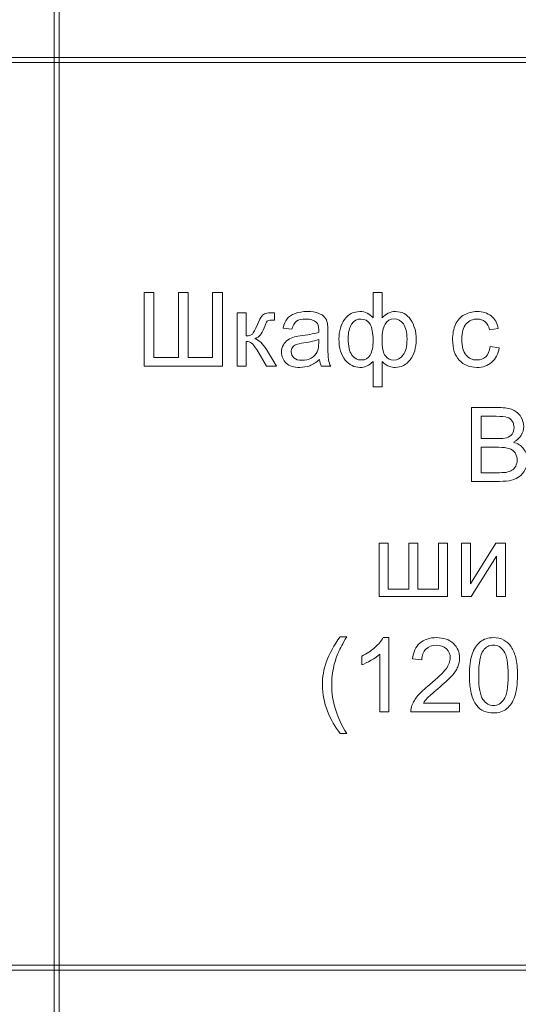
# Model space of a CAD drawing. Units: millimetres. Extents: x -288 to 288, y -127 to 127.
# Drawn here: x -1 to 15, y 0 to 32 of the extents above; entities that cross this region are included whole.
import ezdxf

# ---------------------------------------------------------------- set-up
doc = ezdxf.new("R2010")
doc.units = ezdxf.units.MM
doc.header["$MEASUREMENT"] = 0
doc.layers.add('Layer 1', color=7, linetype='Continuous')

msp = doc.modelspace()

# ---------------------------------------------------------------- linework, layer by layer
at = {"layer": 'Layer 1', "lineweight": 9}
for points in [[(-0.1058, 31.1371), (-0.1058, 31.1371), (0.0635, 31.1371), (0.0635, 31.1371), (0.0635, 31.1371), (0.0635, 31.1371), (0.0635, 119.1482), (0.0635, 119.1482), (0.0635, 119.1482), (0.0635, 119.1482), (-0.1058, 119.1482), (-0.1058, 119.1482), (-0.1058, 119.1482), (-0.1058, 119.1482), (-0.1058, 31.1371), (-0.1058, 31.1371)], [(-44.5135, 30.9678), (-44.5135, 30.9678), (-0.1058, 30.9678), (-0.1058, 30.9678), (-0.1058, 30.9678), (-0.1058, 30.9678), (-0.1058, 31.1371), (-0.1058, 31.1371), (-0.1058, 31.1371), (-0.1058, 31.1371), (-44.5135, 31.1371), (-44.5135, 31.1371), (-44.5135, 31.1371), (-44.5135, 31.1371), (-44.5135, 30.9678), (-44.5135, 30.9678)], [(-0.1058, 30.9678), (-0.1058, 30.9678), (0.0635, 30.9678), (0.0635, 30.9678), (0.0635, 30.9678), (0.0635, 30.9678), (0.0635, 31.1371), (0.0635, 31.1371), (0.0635, 31.1371), (0.0635, 31.1371), (-0.1058, 31.1371), (-0.1058, 31.1371), (-0.1058, 31.1371), (-0.1058, 31.1371), (-0.1058, 30.9678), (-0.1058, 30.9678)], [(0.0635, 30.9678), (0.0635, 30.9678), (44.5135, 30.9678), (44.5135, 30.9678), (44.5135, 30.9678), (44.5135, 30.9678), (44.5135, 31.1371), (44.5135, 31.1371), (44.5135, 31.1371), (44.5135, 31.1371), (0.0635, 31.1371), (0.0635, 31.1371), (0.0635, 31.1371), (0.0635, 31.1371), (0.0635, 30.9678), (0.0635, 30.9678)], [(-0.1058, 1.6308), (-0.1058, 1.6308), (0.0635, 1.6308), (0.0635, 1.6308), (0.0635, 1.6308), (0.0635, 1.6308), (0.0635, 30.9678), (0.0635, 30.9678), (0.0635, 30.9678), (0.0635, 30.9678), (-0.1058, 30.9678), (-0.1058, 30.9678), (-0.1058, 30.9678), (-0.1058, 30.9678), (-0.1058, 1.6308), (-0.1058, 1.6308)], [(-44.5135, 1.4614), (-44.5135, 1.4614), (-0.1058, 1.4614), (-0.1058, 1.4614), (-0.1058, 1.4614), (-0.1058, 1.4614), (-0.1058, 1.6308), (-0.1058, 1.6308), (-0.1058, 1.6308), (-0.1058, 1.6308), (-44.5135, 1.6308), (-44.5135, 1.6308), (-44.5135, 1.6308), (-44.5135, 1.6308), (-44.5135, 1.4614), (-44.5135, 1.4614)], [(-0.1058, 1.4614), (-0.1058, 1.4614), (0.0635, 1.4614), (0.0635, 1.4614), (0.0635, 1.4614), (0.0635, 1.4614), (0.0635, 1.6308), (0.0635, 1.6308), (0.0635, 1.6308), (0.0635, 1.6308), (-0.1058, 1.6308), (-0.1058, 1.6308), (-0.1058, 1.6308), (-0.1058, 1.6308), (-0.1058, 1.4614), (-0.1058, 1.4614)], [(0.0635, 1.4614), (0.0635, 1.4614), (44.5135, 1.4614), (44.5135, 1.4614), (44.5135, 1.4614), (44.5135, 1.4614), (44.5135, 1.6308), (44.5135, 1.6308), (44.5135, 1.6308), (44.5135, 1.6308), (0.0635, 1.6308), (0.0635, 1.6308), (0.0635, 1.6308), (0.0635, 1.6308), (0.0635, 1.4614), (0.0635, 1.4614)], [(-0.1058, -5.5236), (-0.1058, -5.5236), (0.0635, -5.5236), (0.0635, -5.5236), (0.0635, -5.5236), (0.0635, -5.5236), (0.0635, 1.4614), (0.0635, 1.4614), (0.0635, 1.4614), (0.0635, 1.4614), (-0.1058, 1.4614), (-0.1058, 1.4614), (-0.1058, 1.4614), (-0.1058, 1.4614), (-0.1058, -5.5236), (-0.1058, -5.5236)]]:
    msp.add_open_spline(points, degree=3, knots=[0, 0, 0, 0, 0.2, 0.2, 0.2, 0.2, 0.4, 0.4, 0.4, 0.4, 0.6, 0.6, 0.6, 0.6, 1, 1, 1, 1], dxfattribs=at)
at = {"layer": 'Layer 1', "color": 250, "lineweight": 9}
for points, knots in [([(2.823, 23.495), (2.823, 23.495), (3.1403, 23.495), (3.1403, 23.495), (3.1403, 23.495), (3.1403, 23.495), (3.1403, 21.3792), (3.1403, 21.3792), (3.1403, 21.3792), (3.1403, 21.3792), (3.9374, 21.3792), (3.9374, 21.3792), (3.9374, 21.3792), (3.9374, 21.3792), (3.9374, 23.495), (3.9374, 23.495), (3.9374, 23.495), (3.9374, 23.495), (4.2546, 23.495), (4.2546, 23.495), (4.2546, 23.495), (4.2546, 23.495), (4.2546, 21.3792), (4.2546, 21.3792), (4.2546, 21.3792), (4.2546, 21.3792), (5.0517, 21.3792), (5.0517, 21.3792), (5.0517, 21.3792), (5.0517, 21.3792), (5.0517, 23.495), (5.0517, 23.495), (5.0517, 23.495), (5.0517, 23.495), (5.369, 23.495), (5.369, 23.495), (5.369, 23.495), (5.369, 23.495), (5.369, 21.096), (5.369, 21.096), (5.369, 21.096), (5.369, 21.096), (2.823, 21.096), (2.823, 21.096), (2.823, 21.096), (2.823, 21.096), (2.823, 23.495), (2.823, 23.495)], [0, 0, 0, 0, 0.0769231, 0.0769231, 0.0769231, 0.0769231, 0.1538462, 0.1538462, 0.1538462, 0.1538462, 0.2307692, 0.2307692, 0.2307692, 0.2307692, 0.3076923, 0.3076923, 0.3076923, 0.3076923, 0.3846154, 0.3846154, 0.3846154, 0.3846154, 0.4615385, 0.4615385, 0.4615385, 0.4615385, 0.5384615, 0.5384615, 0.5384615, 0.5384615, 0.6153846, 0.6153846, 0.6153846, 0.6153846, 0.6923077, 0.6923077, 0.6923077, 0.6923077, 0.7692308, 0.7692308, 0.7692308, 0.7692308, 0.8461538, 0.8461538, 0.8461538, 0.8461538, 1, 1, 1, 1]), ([(10.267, 23.495), (10.267, 23.495), (10.5614, 23.495), (10.5614, 23.495), (10.5614, 23.495), (10.5614, 23.495), (10.5614, 22.6656), (10.5614, 22.6656), (10.5614, 22.6656), (10.6228, 22.7354), (10.6898, 22.7873), (10.763, 22.8214), (10.763, 22.8214), (10.8362, 22.856), (10.9144, 22.8734), (10.9987, 22.8734), (10.9987, 22.8734), (11.2048, 22.8734), (11.3679, 22.7873), (11.4886, 22.6153), (11.4886, 22.6153), (11.6092, 22.4438), (11.6696, 22.2271), (11.6696, 21.9668), (11.6696, 21.9668), (11.6696, 21.6948), (11.6048, 21.4753), (11.4746, 21.3077), (11.4746, 21.3077), (11.345, 21.1407), (11.1836, 21.0569), (10.9903, 21.0569), (10.9903, 21.0569), (10.9272, 21.0569), (10.8624, 21.0664), (10.7971, 21.0859), (10.7971, 21.0859), (10.7317, 21.1061), (10.653, 21.1591), (10.5614, 21.2468), (10.5614, 21.2468), (10.5614, 21.2468), (10.5614, 20.4302), (10.5614, 20.4302), (10.5614, 20.4302), (10.5614, 20.4302), (10.267, 20.4302), (10.267, 20.4302), (10.267, 20.4302), (10.267, 20.4302), (10.267, 21.2468), (10.267, 21.2468), (10.267, 21.2468), (10.2083, 21.1831), (10.143, 21.1357), (10.0715, 21.1044), (10.0715, 21.1044), (10, 21.0725), (9.9229, 21.0569), (9.8397, 21.0569), (9.8397, 21.0569), (9.6576, 21.0569), (9.4984, 21.1368), (9.3621, 21.2965), (9.3621, 21.2965), (9.2258, 21.4563), (9.1577, 21.6853), (9.1577, 21.983), (9.1577, 21.983), (9.1577, 22.2349), (9.2191, 22.4461), (9.3426, 22.617), (9.3426, 22.617), (9.4655, 22.7879), (9.6313, 22.8734), (9.8397, 22.8734), (9.8397, 22.8734), (9.9274, 22.8734), (10.0061, 22.856), (10.0771, 22.8214), (10.0771, 22.8214), (10.148, 22.7873), (10.2111, 22.7354), (10.267, 22.6656), (10.267, 22.6656), (10.267, 22.6656), (10.267, 23.495), (10.267, 23.495)], [0, 0, 0, 0, 0.0434783, 0.0434783, 0.0434783, 0.0434783, 0.0869565, 0.0869565, 0.0869565, 0.0869565, 0.1304348, 0.1304348, 0.1304348, 0.1304348, 0.173913, 0.173913, 0.173913, 0.173913, 0.2173913, 0.2173913, 0.2173913, 0.2173913, 0.2608696, 0.2608696, 0.2608696, 0.2608696, 0.3043478, 0.3043478, 0.3043478, 0.3043478, 0.3478261, 0.3478261, 0.3478261, 0.3478261, 0.3913043, 0.3913043, 0.3913043, 0.3913043, 0.4347826, 0.4347826, 0.4347826, 0.4347826, 0.4782609, 0.4782609, 0.4782609, 0.4782609, 0.5217391, 0.5217391, 0.5217391, 0.5217391, 0.5652174, 0.5652174, 0.5652174, 0.5652174, 0.6086957, 0.6086957, 0.6086957, 0.6086957, 0.6521739, 0.6521739, 0.6521739, 0.6521739, 0.6956522, 0.6956522, 0.6956522, 0.6956522, 0.7391304, 0.7391304, 0.7391304, 0.7391304, 0.7826087, 0.7826087, 0.7826087, 0.7826087, 0.826087, 0.826087, 0.826087, 0.826087, 0.8695652, 0.8695652, 0.8695652, 0.8695652, 0.9130435, 0.9130435, 0.9130435, 0.9130435, 1, 1, 1, 1]), ([(5.8505, 22.8337), (5.8505, 22.8337), (6.1449, 22.8337), (6.1449, 22.8337), (6.1449, 22.8337), (6.1449, 22.8337), (6.1449, 22.083), (6.1449, 22.083), (6.1449, 22.083), (6.2387, 22.083), (6.3046, 22.1009), (6.3421, 22.1366), (6.3421, 22.1366), (6.3795, 22.1729), (6.4348, 22.2774), (6.5079, 22.4511), (6.5079, 22.4511), (6.566, 22.5885), (6.613, 22.679), (6.6487, 22.7225), (6.6487, 22.7225), (6.685, 22.7661), (6.7263, 22.7957), (6.7733, 22.8108), (6.7733, 22.8108), (6.8202, 22.8264), (6.8956, 22.8337), (6.9989, 22.8337), (6.9989, 22.8337), (6.9989, 22.8337), (7.0581, 22.8337), (7.0581, 22.8337), (7.0581, 22.8337), (7.0581, 22.8337), (7.0581, 22.5902), (7.0581, 22.5902), (7.0581, 22.5902), (7.0581, 22.5902), (6.976, 22.5918), (6.976, 22.5918), (6.976, 22.5918), (6.8989, 22.5918), (6.8492, 22.5801), (6.8274, 22.5572), (6.8274, 22.5572), (6.8045, 22.5332), (6.7694, 22.4617), (6.7224, 22.3427), (6.7224, 22.3427), (6.6778, 22.2293), (6.637, 22.1511), (6.5996, 22.1076), (6.5996, 22.1076), (6.5627, 22.0634), (6.5052, 22.0238), (6.4281, 21.988), (6.4281, 21.988), (6.5543, 21.954), (6.6789, 21.8361), (6.8012, 21.6345), (6.8012, 21.6345), (6.8012, 21.6345), (7.1235, 21.096), (7.1235, 21.096), (7.1235, 21.096), (7.1235, 21.096), (6.7995, 21.096), (6.7995, 21.096), (6.7995, 21.096), (6.7995, 21.096), (6.485, 21.6345), (6.485, 21.6345), (6.485, 21.6345), (6.4208, 21.7423), (6.3644, 21.8138), (6.3169, 21.8478), (6.3169, 21.8478), (6.2689, 21.8825), (6.2114, 21.8992), (6.1449, 21.8992), (6.1449, 21.8992), (6.1449, 21.8992), (6.1449, 21.096), (6.1449, 21.096), (6.1449, 21.096), (6.1449, 21.096), (5.8505, 21.096), (5.8505, 21.096), (5.8505, 21.096), (5.8505, 21.096), (5.8505, 22.8337), (5.8505, 22.8337)], [0, 0, 0, 0, 0.0416667, 0.0416667, 0.0416667, 0.0416667, 0.0833333, 0.0833333, 0.0833333, 0.0833333, 0.125, 0.125, 0.125, 0.125, 0.1666667, 0.1666667, 0.1666667, 0.1666667, 0.2083333, 0.2083333, 0.2083333, 0.2083333, 0.25, 0.25, 0.25, 0.25, 0.2916667, 0.2916667, 0.2916667, 0.2916667, 0.3333333, 0.3333333, 0.3333333, 0.3333333, 0.375, 0.375, 0.375, 0.375, 0.4166667, 0.4166667, 0.4166667, 0.4166667, 0.4583333, 0.4583333, 0.4583333, 0.4583333, 0.5, 0.5, 0.5, 0.5, 0.5416667, 0.5416667, 0.5416667, 0.5416667, 0.5833333, 0.5833333, 0.5833333, 0.5833333, 0.625, 0.625, 0.625, 0.625, 0.6666667, 0.6666667, 0.6666667, 0.6666667, 0.7083333, 0.7083333, 0.7083333, 0.7083333, 0.75, 0.75, 0.75, 0.75, 0.7916667, 0.7916667, 0.7916667, 0.7916667, 0.8333333, 0.8333333, 0.8333333, 0.8333333, 0.875, 0.875, 0.875, 0.875, 0.9166667, 0.9166667, 0.9166667, 0.9166667, 1, 1, 1, 1]), ([(8.526, 21.3105), (8.4165, 21.2178), (8.3115, 21.1524), (8.211, 21.1139), (8.211, 21.1139), (8.1099, 21.0759), (8.0015, 21.0569), (7.8859, 21.0569), (7.8859, 21.0569), (7.6948, 21.0569), (7.5485, 21.1033), (7.4457, 21.1965), (7.4457, 21.1965), (7.3435, 21.2898), (7.2921, 21.4094), (7.2921, 21.554), (7.2921, 21.554), (7.2921, 21.6395), (7.3111, 21.7171), (7.3502, 21.7875), (7.3502, 21.7875), (7.3887, 21.8579), (7.4396, 21.9143), (7.5021, 21.9568), (7.5021, 21.9568), (7.5652, 21.9992), (7.6356, 22.0316), (7.7144, 22.0534), (7.7144, 22.0534), (7.7719, 22.0685), (7.8591, 22.0835), (7.9758, 22.0975), (7.9758, 22.0975), (8.2137, 22.126), (8.3891, 22.1595), (8.5014, 22.1992), (8.5014, 22.1992), (8.5025, 22.2394), (8.5031, 22.2651), (8.5031, 22.2757), (8.5031, 22.2757), (8.5031, 22.3958), (8.4752, 22.4807), (8.4193, 22.5293), (8.4193, 22.5293), (8.3444, 22.5963), (8.2322, 22.6293), (8.0842, 22.6293), (8.0842, 22.6293), (7.9456, 22.6293), (7.8434, 22.6052), (7.7769, 22.5567), (7.7769, 22.5567), (7.711, 22.5081), (7.6624, 22.422), (7.6306, 22.2986), (7.6306, 22.2986), (7.6306, 22.2986), (7.3429, 22.3383), (7.3429, 22.3383), (7.3429, 22.3383), (7.3692, 22.4611), (7.4122, 22.5611), (7.472, 22.6365), (7.472, 22.6365), (7.5317, 22.7125), (7.6189, 22.7711), (7.7323, 22.8119), (7.7323, 22.8119), (7.8456, 22.8527), (7.9769, 22.8734), (8.1266, 22.8734), (8.1266, 22.8734), (8.2752, 22.8734), (8.3953, 22.8555), (8.488, 22.8209), (8.488, 22.8209), (8.5807, 22.7857), (8.6489, 22.7421), (8.693, 22.689), (8.693, 22.689), (8.7366, 22.636), (8.7667, 22.5695), (8.7846, 22.4885), (8.7846, 22.4885), (8.7941, 22.4382), (8.7991, 22.3477), (8.7991, 22.217), (8.7991, 22.217), (8.7991, 22.217), (8.7991, 21.8244), (8.7991, 21.8244), (8.7991, 21.8244), (8.7991, 21.5501), (8.8053, 21.377), (8.8181, 21.3049), (8.8181, 21.3049), (8.8304, 21.2323), (8.8555, 21.1625), (8.8924, 21.096), (8.8924, 21.096), (8.8924, 21.096), (8.5846, 21.096), (8.5846, 21.096), (8.5846, 21.096), (8.5545, 21.1569), (8.5344, 21.2284), (8.526, 21.3105)], [0, 0, 0, 0, 0.0357143, 0.0357143, 0.0357143, 0.0357143, 0.0714286, 0.0714286, 0.0714286, 0.0714286, 0.1071429, 0.1071429, 0.1071429, 0.1071429, 0.1428571, 0.1428571, 0.1428571, 0.1428571, 0.1785714, 0.1785714, 0.1785714, 0.1785714, 0.2142857, 0.2142857, 0.2142857, 0.2142857, 0.25, 0.25, 0.25, 0.25, 0.2857143, 0.2857143, 0.2857143, 0.2857143, 0.3214286, 0.3214286, 0.3214286, 0.3214286, 0.3571429, 0.3571429, 0.3571429, 0.3571429, 0.3928571, 0.3928571, 0.3928571, 0.3928571, 0.4285714, 0.4285714, 0.4285714, 0.4285714, 0.4642857, 0.4642857, 0.4642857, 0.4642857, 0.5, 0.5, 0.5, 0.5, 0.5357143, 0.5357143, 0.5357143, 0.5357143, 0.5714286, 0.5714286, 0.5714286, 0.5714286, 0.6071429, 0.6071429, 0.6071429, 0.6071429, 0.6428571, 0.6428571, 0.6428571, 0.6428571, 0.6785714, 0.6785714, 0.6785714, 0.6785714, 0.7142857, 0.7142857, 0.7142857, 0.7142857, 0.75, 0.75, 0.75, 0.75, 0.7857143, 0.7857143, 0.7857143, 0.7857143, 0.8214286, 0.8214286, 0.8214286, 0.8214286, 0.8571429, 0.8571429, 0.8571429, 0.8571429, 0.8928571, 0.8928571, 0.8928571, 0.8928571, 0.9285714, 0.9285714, 0.9285714, 0.9285714, 1, 1, 1, 1]), ([(14.0786, 21.7328), (14.0786, 21.7328), (14.3679, 21.6948), (14.3679, 21.6948), (14.3679, 21.6948), (14.3366, 21.4954), (14.2556, 21.339), (14.1249, 21.2261), (14.1249, 21.2261), (13.9948, 21.1133), (13.8345, 21.0569), (13.6446, 21.0569), (13.6446, 21.0569), (13.4072, 21.0569), (13.2156, 21.1345), (13.0715, 21.2898), (13.0715, 21.2898), (12.9268, 21.4451), (12.8542, 21.668), (12.8542, 21.9584), (12.8542, 21.9584), (12.8542, 22.1461), (12.8855, 22.3103), (12.9475, 22.4511), (12.9475, 22.4511), (13.01, 22.5918), (13.1044, 22.6974), (13.2318, 22.7678), (13.2318, 22.7678), (13.3586, 22.8382), (13.4971, 22.8734), (13.6463, 22.8734), (13.6463, 22.8734), (13.835, 22.8734), (13.9898, 22.8253), (14.1093, 22.7298), (14.1093, 22.7298), (14.2294, 22.6343), (14.3065, 22.4991), (14.3406, 22.3232), (14.3406, 22.3232), (14.3406, 22.3232), (14.054, 22.279), (14.054, 22.279), (14.054, 22.279), (14.0266, 22.3958), (13.9786, 22.4835), (13.9093, 22.5427), (13.9093, 22.5427), (13.8401, 22.6013), (13.7563, 22.6309), (13.658, 22.6309), (13.658, 22.6309), (13.5094, 22.6309), (13.3888, 22.5779), (13.296, 22.4712), (13.296, 22.4712), (13.2033, 22.3651), (13.1569, 22.1969), (13.1569, 21.9668), (13.1569, 21.9668), (13.1569, 21.7333), (13.2016, 21.5635), (13.2916, 21.4574), (13.2916, 21.4574), (13.3809, 21.3518), (13.4977, 21.2988), (13.6418, 21.2988), (13.6418, 21.2988), (13.7574, 21.2988), (13.8535, 21.3345), (13.9311, 21.4054), (13.9311, 21.4054), (14.0088, 21.4764), (14.0579, 21.5853), (14.0786, 21.7328)], [0, 0, 0, 0, 0.05, 0.05, 0.05, 0.05, 0.1, 0.1, 0.1, 0.1, 0.15, 0.15, 0.15, 0.15, 0.2, 0.2, 0.2, 0.2, 0.25, 0.25, 0.25, 0.25, 0.3, 0.3, 0.3, 0.3, 0.35, 0.35, 0.35, 0.35, 0.4, 0.4, 0.4, 0.4, 0.45, 0.45, 0.45, 0.45, 0.5, 0.5, 0.5, 0.5, 0.55, 0.55, 0.55, 0.55, 0.6, 0.6, 0.6, 0.6, 0.65, 0.65, 0.65, 0.65, 0.7, 0.7, 0.7, 0.7, 0.75, 0.75, 0.75, 0.75, 0.8, 0.8, 0.8, 0.8, 0.85, 0.85, 0.85, 0.85, 0.9, 0.9, 0.9, 0.9, 1, 1, 1, 1]), ([(9.4571, 21.9914), (9.4571, 21.7456), (9.4984, 21.5691), (9.5805, 21.4607), (9.5805, 21.4607), (9.6632, 21.3529), (9.7654, 21.2988), (9.8872, 21.2988), (9.8872, 21.2988), (10.0151, 21.2988), (10.1106, 21.3524), (10.1737, 21.4602), (10.1737, 21.4602), (10.2368, 21.5674), (10.2687, 21.7289), (10.2687, 21.9439), (10.2687, 21.9439), (10.2687, 22.1729), (10.2352, 22.3444), (10.1687, 22.4589), (10.1687, 22.4589), (10.1022, 22.574), (10.0017, 22.6309), (9.8676, 22.6309), (9.8676, 22.6309), (9.7464, 22.6309), (9.6481, 22.5751), (9.5716, 22.4634), (9.5716, 22.4634), (9.4951, 22.3517), (9.4571, 22.1941), (9.4571, 21.9914)], [0, 0, 0, 0, 0.1111111, 0.1111111, 0.1111111, 0.1111111, 0.2222222, 0.2222222, 0.2222222, 0.2222222, 0.3333333, 0.3333333, 0.3333333, 0.3333333, 0.4444444, 0.4444444, 0.4444444, 0.4444444, 0.5555556, 0.5555556, 0.5555556, 0.5555556, 0.6666667, 0.6666667, 0.6666667, 0.6666667, 0.7777778, 0.7777778, 0.7777778, 0.7777778, 1, 1, 1, 1]), ([(10.5597, 21.9584), (10.5597, 21.6965), (10.596, 21.5205), (10.668, 21.4306), (10.668, 21.4306), (10.7401, 21.3407), (10.83, 21.2954), (10.9378, 21.2954), (10.9378, 21.2954), (11.0579, 21.2954), (11.1601, 21.3513), (11.245, 21.4619), (11.245, 21.4619), (11.3294, 21.5725), (11.3718, 21.7445), (11.3718, 21.978), (11.3718, 21.978), (11.3718, 22.1986), (11.3327, 22.3628), (11.2545, 22.4706), (11.2545, 22.4706), (11.1763, 22.5784), (11.0764, 22.6326), (10.9546, 22.6326), (10.9546, 22.6326), (10.8233, 22.6326), (10.725, 22.5762), (10.6591, 22.4639), (10.6591, 22.4639), (10.5932, 22.3517), (10.5597, 22.183), (10.5597, 21.9584)], [0, 0, 0, 0, 0.1111111, 0.1111111, 0.1111111, 0.1111111, 0.2222222, 0.2222222, 0.2222222, 0.2222222, 0.3333333, 0.3333333, 0.3333333, 0.3333333, 0.4444444, 0.4444444, 0.4444444, 0.4444444, 0.5555556, 0.5555556, 0.5555556, 0.5555556, 0.6666667, 0.6666667, 0.6666667, 0.6666667, 0.7777778, 0.7777778, 0.7777778, 0.7777778, 1, 1, 1, 1]), ([(8.5014, 21.9685), (8.3942, 21.9244), (8.2339, 21.8875), (8.0205, 21.8568), (8.0205, 21.8568), (7.8993, 21.8395), (7.8133, 21.8199), (7.7635, 21.7981), (7.7635, 21.7981), (7.7133, 21.7763), (7.6742, 21.7445), (7.6474, 21.702), (7.6474, 21.702), (7.62, 21.6602), (7.606, 21.6138), (7.606, 21.5624), (7.606, 21.5624), (7.606, 21.4836), (7.6362, 21.4183), (7.6954, 21.3658), (7.6954, 21.3658), (7.7546, 21.3138), (7.8417, 21.2876), (7.9562, 21.2876), (7.9562, 21.2876), (8.0696, 21.2876), (8.1707, 21.3122), (8.259, 21.3619), (8.259, 21.3619), (8.3472, 21.4116), (8.4126, 21.4797), (8.4539, 21.5658), (8.4539, 21.5658), (8.4858, 21.6322), (8.5014, 21.7305), (8.5014, 21.8601), (8.5014, 21.8601), (8.5014, 21.8601), (8.5014, 21.9685), (8.5014, 21.9685)], [0, 0, 0, 0, 0.0909091, 0.0909091, 0.0909091, 0.0909091, 0.1818182, 0.1818182, 0.1818182, 0.1818182, 0.2727273, 0.2727273, 0.2727273, 0.2727273, 0.3636364, 0.3636364, 0.3636364, 0.3636364, 0.4545455, 0.4545455, 0.4545455, 0.4545455, 0.5454545, 0.5454545, 0.5454545, 0.5454545, 0.6363636, 0.6363636, 0.6363636, 0.6363636, 0.7272727, 0.7272727, 0.7272727, 0.7272727, 0.8181818, 0.8181818, 0.8181818, 0.8181818, 1, 1, 1, 1]), ([(13.4696, 17.352), (13.4696, 17.352), (13.4696, 19.751), (13.4696, 19.751), (13.4696, 19.751), (13.4696, 19.751), (14.37, 19.751), (14.37, 19.751), (14.37, 19.751), (14.5532, 19.751), (14.7001, 19.7265), (14.8107, 19.6784), (14.8107, 19.6784), (14.9219, 19.6298), (15.0085, 19.555), (15.071, 19.4539), (15.071, 19.4539), (15.1336, 19.3533), (15.1654, 19.2478), (15.1654, 19.1372), (15.1654, 19.1372), (15.1654, 19.035), (15.1375, 18.9383), (15.0816, 18.8478), (15.0816, 18.8478), (15.0263, 18.7574), (14.942, 18.6842), (14.8297, 18.6283), (14.8297, 18.6283), (14.9749, 18.5859), (15.0861, 18.5133), (15.1643, 18.411), (15.1643, 18.411), (15.2425, 18.3083), (15.2816, 18.1871), (15.2816, 18.0474), (15.2816, 18.0474), (15.2816, 17.9351), (15.2576, 17.8307), (15.2101, 17.7341), (15.2101, 17.7341), (15.1626, 17.6374), (15.104, 17.5631), (15.0342, 17.5106), (15.0342, 17.5106), (14.9643, 17.4581), (14.8766, 17.419), (14.7716, 17.3922), (14.7716, 17.3922), (14.6666, 17.3654), (14.5376, 17.352), (14.3845, 17.352), (14.3845, 17.352), (14.3845, 17.352), (13.4696, 17.352), (13.4696, 17.352)], [0, 0, 0, 0, 0.0666667, 0.0666667, 0.0666667, 0.0666667, 0.1333333, 0.1333333, 0.1333333, 0.1333333, 0.2, 0.2, 0.2, 0.2, 0.2666667, 0.2666667, 0.2666667, 0.2666667, 0.3333333, 0.3333333, 0.3333333, 0.3333333, 0.4, 0.4, 0.4, 0.4, 0.4666667, 0.4666667, 0.4666667, 0.4666667, 0.5333333, 0.5333333, 0.5333333, 0.5333333, 0.6, 0.6, 0.6, 0.6, 0.6666667, 0.6666667, 0.6666667, 0.6666667, 0.7333333, 0.7333333, 0.7333333, 0.7333333, 0.8, 0.8, 0.8, 0.8, 0.8666667, 0.8666667, 0.8666667, 0.8666667, 1, 1, 1, 1]), ([(13.7874, 18.7428), (13.7874, 18.7428), (14.3063, 18.7428), (14.3063, 18.7428), (14.3063, 18.7428), (14.4465, 18.7428), (14.5476, 18.7523), (14.6091, 18.7708), (14.6091, 18.7708), (14.6895, 18.7948), (14.7504, 18.8344), (14.7912, 18.8903), (14.7912, 18.8903), (14.832, 18.9461), (14.8526, 19.016), (14.8526, 19.0998), (14.8526, 19.0998), (14.8526, 19.1791), (14.8336, 19.2495), (14.7956, 19.3098), (14.7956, 19.3098), (14.7571, 19.3707), (14.7024, 19.412), (14.632, 19.4343), (14.632, 19.4343), (14.5611, 19.4567), (14.4393, 19.4679), (14.2667, 19.4679), (14.2667, 19.4679), (14.2667, 19.4679), (13.7874, 19.4679), (13.7874, 19.4679), (13.7874, 19.4679), (13.7874, 19.4679), (13.7874, 18.7428), (13.7874, 18.7428)], [0, 0, 0, 0, 0.1, 0.1, 0.1, 0.1, 0.2, 0.2, 0.2, 0.2, 0.3, 0.3, 0.3, 0.3, 0.4, 0.4, 0.4, 0.4, 0.5, 0.5, 0.5, 0.5, 0.6, 0.6, 0.6, 0.6, 0.7, 0.7, 0.7, 0.7, 0.8, 0.8, 0.8, 0.8, 1, 1, 1, 1]), ([(13.7874, 17.6352), (13.7874, 17.6352), (14.3845, 17.6352), (14.3845, 17.6352), (14.3845, 17.6352), (14.4873, 17.6352), (14.5594, 17.6391), (14.6007, 17.6464), (14.6007, 17.6464), (14.6739, 17.6598), (14.7348, 17.6816), (14.7839, 17.7123), (14.7839, 17.7123), (14.8331, 17.7424), (14.8733, 17.7871), (14.9051, 17.8452), (14.9051, 17.8452), (14.9364, 17.9039), (14.9526, 17.9709), (14.9526, 18.0474), (14.9526, 18.0474), (14.9526, 18.1368), (14.9297, 18.2144), (14.8839, 18.2809), (14.8839, 18.2809), (14.8381, 18.3468), (14.7744, 18.3932), (14.6929, 18.42), (14.6929, 18.42), (14.6119, 18.4462), (14.4946, 18.4596), (14.3421, 18.4596), (14.3421, 18.4596), (14.3421, 18.4596), (13.7874, 18.4596), (13.7874, 18.4596), (13.7874, 18.4596), (13.7874, 18.4596), (13.7874, 17.6352), (13.7874, 17.6352)], [0, 0, 0, 0, 0.0909091, 0.0909091, 0.0909091, 0.0909091, 0.1818182, 0.1818182, 0.1818182, 0.1818182, 0.2727273, 0.2727273, 0.2727273, 0.2727273, 0.3636364, 0.3636364, 0.3636364, 0.3636364, 0.4545455, 0.4545455, 0.4545455, 0.4545455, 0.5454545, 0.5454545, 0.5454545, 0.5454545, 0.6363636, 0.6363636, 0.6363636, 0.6363636, 0.7272727, 0.7272727, 0.7272727, 0.7272727, 0.8181818, 0.8181818, 0.8181818, 0.8181818, 1, 1, 1, 1]), ([(10.4657, 15.3457), (10.4657, 15.3457), (10.7601, 15.3457), (10.7601, 15.3457), (10.7601, 15.3457), (10.7601, 15.3457), (10.7601, 13.8521), (10.7601, 13.8521), (10.7601, 13.8521), (10.7601, 13.8521), (11.4314, 13.8521), (11.4314, 13.8521), (11.4314, 13.8521), (11.4314, 13.8521), (11.4314, 15.3457), (11.4314, 15.3457), (11.4314, 15.3457), (11.4314, 15.3457), (11.7258, 15.3457), (11.7258, 15.3457), (11.7258, 15.3457), (11.7258, 15.3457), (11.7258, 13.8521), (11.7258, 13.8521), (11.7258, 13.8521), (11.7258, 13.8521), (12.3983, 13.8521), (12.3983, 13.8521), (12.3983, 13.8521), (12.3983, 13.8521), (12.3983, 15.3457), (12.3983, 15.3457), (12.3983, 15.3457), (12.3983, 15.3457), (12.691, 15.3457), (12.691, 15.3457), (12.691, 15.3457), (12.691, 15.3457), (12.691, 13.608), (12.691, 13.608), (12.691, 13.608), (12.691, 13.608), (10.4657, 13.608), (10.4657, 13.608), (10.4657, 13.608), (10.4657, 13.608), (10.4657, 15.3457), (10.4657, 15.3457)], [0, 0, 0, 0, 0.0769231, 0.0769231, 0.0769231, 0.0769231, 0.1538462, 0.1538462, 0.1538462, 0.1538462, 0.2307692, 0.2307692, 0.2307692, 0.2307692, 0.3076923, 0.3076923, 0.3076923, 0.3076923, 0.3846154, 0.3846154, 0.3846154, 0.3846154, 0.4615385, 0.4615385, 0.4615385, 0.4615385, 0.5384615, 0.5384615, 0.5384615, 0.5384615, 0.6153846, 0.6153846, 0.6153846, 0.6153846, 0.6923077, 0.6923077, 0.6923077, 0.6923077, 0.7692308, 0.7692308, 0.7692308, 0.7692308, 0.8461538, 0.8461538, 0.8461538, 0.8461538, 1, 1, 1, 1]), ([(13.1446, 15.3457), (13.1446, 15.3457), (13.439, 15.3457), (13.439, 15.3457), (13.439, 15.3457), (13.439, 15.3457), (13.439, 14.0202), (13.439, 14.0202), (13.439, 14.0202), (13.439, 14.0202), (14.2556, 15.3457), (14.2556, 15.3457), (14.2556, 15.3457), (14.2556, 15.3457), (14.5728, 15.3457), (14.5728, 15.3457), (14.5728, 15.3457), (14.5728, 15.3457), (14.5728, 13.608), (14.5728, 13.608), (14.5728, 13.608), (14.5728, 13.608), (14.2785, 13.608), (14.2785, 13.608), (14.2785, 13.608), (14.2785, 13.608), (14.2785, 14.9251), (14.2785, 14.9251), (14.2785, 14.9251), (14.2785, 14.9251), (13.4619, 13.608), (13.4619, 13.608), (13.4619, 13.608), (13.4619, 13.608), (13.1446, 13.608), (13.1446, 13.608), (13.1446, 13.608), (13.1446, 13.608), (13.1446, 15.3457), (13.1446, 15.3457)], [0, 0, 0, 0, 0.0909091, 0.0909091, 0.0909091, 0.0909091, 0.1818182, 0.1818182, 0.1818182, 0.1818182, 0.2727273, 0.2727273, 0.2727273, 0.2727273, 0.3636364, 0.3636364, 0.3636364, 0.3636364, 0.4545455, 0.4545455, 0.4545455, 0.4545455, 0.5454545, 0.5454545, 0.5454545, 0.5454545, 0.6363636, 0.6363636, 0.6363636, 0.6363636, 0.7272727, 0.7272727, 0.7272727, 0.7272727, 0.8181818, 0.8181818, 0.8181818, 0.8181818, 1, 1, 1, 1]), ([(9.2002, 9.1585), (9.0376, 9.3635), (8.9002, 9.6037), (8.7879, 9.8785), (8.7879, 9.8785), (8.6757, 10.1539), (8.6193, 10.4382), (8.6193, 10.7331), (8.6193, 10.7331), (8.6193, 10.9929), (8.6612, 11.2414), (8.7455, 11.4794), (8.7455, 11.4794), (8.8438, 11.7553), (8.9952, 12.0301), (9.2002, 12.3038), (9.2002, 12.3038), (9.2002, 12.3038), (9.4113, 12.3038), (9.4113, 12.3038), (9.4113, 12.3038), (9.2795, 12.077), (9.1923, 11.9151), (9.1499, 11.8179), (9.1499, 11.8179), (9.0829, 11.6676), (9.0309, 11.5101), (8.9924, 11.3464), (8.9924, 11.3464), (8.9455, 11.1426), (8.922, 10.9376), (8.922, 10.7315), (8.922, 10.7315), (8.922, 10.2064), (9.0851, 9.6825), (9.4113, 9.1585), (9.4113, 9.1585), (9.4113, 9.1585), (9.2002, 9.1585), (9.2002, 9.1585)], [0, 0, 0, 0, 0.0909091, 0.0909091, 0.0909091, 0.0909091, 0.1818182, 0.1818182, 0.1818182, 0.1818182, 0.2727273, 0.2727273, 0.2727273, 0.2727273, 0.3636364, 0.3636364, 0.3636364, 0.3636364, 0.4545455, 0.4545455, 0.4545455, 0.4545455, 0.5454545, 0.5454545, 0.5454545, 0.5454545, 0.6363636, 0.6363636, 0.6363636, 0.6363636, 0.7272727, 0.7272727, 0.7272727, 0.7272727, 0.8181818, 0.8181818, 0.8181818, 0.8181818, 1, 1, 1, 1]), ([(10.7809, 9.8641), (10.7809, 9.8641), (10.4865, 9.8641), (10.4865, 9.8641), (10.4865, 9.8641), (10.4865, 9.8641), (10.4865, 11.7408), (10.4865, 11.7408), (10.4865, 11.7408), (10.4156, 11.6732), (10.3229, 11.6056), (10.2078, 11.538), (10.2078, 11.538), (10.0922, 11.4704), (9.9888, 11.4196), (9.8972, 11.3861), (9.8972, 11.3861), (9.8972, 11.3861), (9.8972, 11.6704), (9.8972, 11.6704), (9.8972, 11.6704), (10.062, 11.748), (10.2061, 11.8419), (10.3296, 11.9519), (10.3296, 11.9519), (10.4525, 12.0625), (10.5402, 12.1692), (10.5915, 12.2731), (10.5915, 12.2731), (10.5915, 12.2731), (10.7809, 12.2731), (10.7809, 12.2731), (10.7809, 12.2731), (10.7809, 12.2731), (10.7809, 9.8641), (10.7809, 9.8641)], [0, 0, 0, 0, 0.1, 0.1, 0.1, 0.1, 0.2, 0.2, 0.2, 0.2, 0.3, 0.3, 0.3, 0.3, 0.4, 0.4, 0.4, 0.4, 0.5, 0.5, 0.5, 0.5, 0.6, 0.6, 0.6, 0.6, 0.7, 0.7, 0.7, 0.7, 0.8, 0.8, 0.8, 0.8, 1, 1, 1, 1]), ([(13.0838, 10.1472), (13.0838, 10.1472), (13.0838, 9.8641), (13.0838, 9.8641), (13.0838, 9.8641), (13.0838, 9.8641), (11.4981, 9.8641), (11.4981, 9.8641), (11.4981, 9.8641), (11.4958, 9.9349), (11.507, 10.0031), (11.5321, 10.0684), (11.5321, 10.0684), (11.5723, 10.1768), (11.6371, 10.2829), (11.726, 10.3879), (11.726, 10.3879), (11.8153, 10.4924), (11.9438, 10.6136), (12.1114, 10.751), (12.1114, 10.751), (12.3722, 10.9649), (12.5487, 11.1342), (12.6403, 11.2593), (12.6403, 11.2593), (12.7319, 11.3839), (12.7777, 11.5023), (12.7777, 11.6134), (12.7777, 11.6134), (12.7777, 11.7302), (12.7358, 11.8285), (12.6526, 11.9089), (12.6526, 11.9089), (12.5688, 11.9888), (12.4599, 12.029), (12.3259, 12.029), (12.3259, 12.029), (12.184, 12.029), (12.0706, 11.9866), (11.9857, 11.9011), (11.9857, 11.9011), (11.9002, 11.8162), (11.8572, 11.6983), (11.8561, 11.5481), (11.8561, 11.5481), (11.8561, 11.5481), (11.5534, 11.5788), (11.5534, 11.5788), (11.5534, 11.5788), (11.574, 11.805), (11.6522, 11.9771), (11.7874, 12.0955), (11.7874, 12.0955), (11.9226, 12.2139), (12.1047, 12.2731), (12.3326, 12.2731), (12.3326, 12.2731), (12.5627, 12.2731), (12.7448, 12.2089), (12.8788, 12.0815), (12.8788, 12.0815), (13.0135, 11.9536), (13.0805, 11.7955), (13.0805, 11.6067), (13.0805, 11.6067), (13.0805, 11.5107), (13.0609, 11.4163), (13.0213, 11.3235), (13.0213, 11.3235), (12.9822, 11.2308), (12.9168, 11.1331), (12.8258, 11.0308), (12.8258, 11.0308), (12.7347, 10.9281), (12.5834, 10.7873), (12.3717, 10.6086), (12.3717, 10.6086), (12.1952, 10.46), (12.0818, 10.3594), (12.0315, 10.3064), (12.0315, 10.3064), (11.9812, 10.2539), (11.9399, 10.2008), (11.9069, 10.1472), (11.9069, 10.1472), (11.9069, 10.1472), (13.0838, 10.1472), (13.0838, 10.1472)], [0, 0, 0, 0, 0.0434783, 0.0434783, 0.0434783, 0.0434783, 0.0869565, 0.0869565, 0.0869565, 0.0869565, 0.1304348, 0.1304348, 0.1304348, 0.1304348, 0.173913, 0.173913, 0.173913, 0.173913, 0.2173913, 0.2173913, 0.2173913, 0.2173913, 0.2608696, 0.2608696, 0.2608696, 0.2608696, 0.3043478, 0.3043478, 0.3043478, 0.3043478, 0.3478261, 0.3478261, 0.3478261, 0.3478261, 0.3913043, 0.3913043, 0.3913043, 0.3913043, 0.4347826, 0.4347826, 0.4347826, 0.4347826, 0.4782609, 0.4782609, 0.4782609, 0.4782609, 0.5217391, 0.5217391, 0.5217391, 0.5217391, 0.5652174, 0.5652174, 0.5652174, 0.5652174, 0.6086957, 0.6086957, 0.6086957, 0.6086957, 0.6521739, 0.6521739, 0.6521739, 0.6521739, 0.6956522, 0.6956522, 0.6956522, 0.6956522, 0.7391304, 0.7391304, 0.7391304, 0.7391304, 0.7826087, 0.7826087, 0.7826087, 0.7826087, 0.826087, 0.826087, 0.826087, 0.826087, 0.8695652, 0.8695652, 0.8695652, 0.8695652, 0.9130435, 0.9130435, 0.9130435, 0.9130435, 1, 1, 1, 1]), ([(13.3994, 11.047), (13.3994, 11.3308), (13.4284, 11.5592), (13.4871, 11.7318), (13.4871, 11.7318), (13.5452, 11.905), (13.6323, 12.0385), (13.7474, 12.1323), (13.7474, 12.1323), (13.8624, 12.2262), (14.0071, 12.2731), (14.1814, 12.2731), (14.1814, 12.2731), (14.3104, 12.2731), (14.4232, 12.2468), (14.5204, 12.1949), (14.5204, 12.1949), (14.6176, 12.1435), (14.6975, 12.0687), (14.7612, 11.9709), (14.7612, 11.9709), (14.8243, 11.8732), (14.874, 11.7542), (14.9097, 11.614), (14.9097, 11.614), (14.9461, 11.4738), (14.9639, 11.285), (14.9639, 11.047), (14.9639, 11.047), (14.9639, 10.7655), (14.9349, 10.5387), (14.8774, 10.3656), (14.8774, 10.3656), (14.8193, 10.1924), (14.7327, 10.0589), (14.6176, 9.9645), (14.6176, 9.9645), (14.5026, 9.8702), (14.3573, 9.8233), (14.1814, 9.8233), (14.1814, 9.8233), (13.9501, 9.8233), (13.7686, 9.9059), (13.6368, 10.0718), (13.6368, 10.0718), (13.4787, 10.2712), (13.3994, 10.5968), (13.3994, 11.047)], [0, 0, 0, 0, 0.0769231, 0.0769231, 0.0769231, 0.0769231, 0.1538462, 0.1538462, 0.1538462, 0.1538462, 0.2307692, 0.2307692, 0.2307692, 0.2307692, 0.3076923, 0.3076923, 0.3076923, 0.3076923, 0.3846154, 0.3846154, 0.3846154, 0.3846154, 0.4615385, 0.4615385, 0.4615385, 0.4615385, 0.5384615, 0.5384615, 0.5384615, 0.5384615, 0.6153846, 0.6153846, 0.6153846, 0.6153846, 0.6923077, 0.6923077, 0.6923077, 0.6923077, 0.7692308, 0.7692308, 0.7692308, 0.7692308, 0.8461538, 0.8461538, 0.8461538, 0.8461538, 1, 1, 1, 1]), ([(13.7021, 11.047), (13.7021, 10.6533), (13.7485, 10.3913), (13.8407, 10.2606), (13.8407, 10.2606), (13.9328, 10.1304), (14.0462, 10.0651), (14.1814, 10.0651), (14.1814, 10.0651), (14.3171, 10.0651), (14.4305, 10.1311), (14.5227, 10.2617), (14.5227, 10.2617), (14.6148, 10.3924), (14.6612, 10.6544), (14.6612, 11.047), (14.6612, 11.047), (14.6612, 11.442), (14.6148, 11.7045), (14.5227, 11.8341), (14.5227, 11.8341), (14.4305, 11.9642), (14.316, 12.029), (14.1786, 12.029), (14.1786, 12.029), (14.0429, 12.029), (13.935, 11.9715), (13.8541, 11.857), (13.8541, 11.857), (13.753, 11.7112), (13.7021, 11.4408), (13.7021, 11.047)], [0, 0, 0, 0, 0.1111111, 0.1111111, 0.1111111, 0.1111111, 0.2222222, 0.2222222, 0.2222222, 0.2222222, 0.3333333, 0.3333333, 0.3333333, 0.3333333, 0.4444444, 0.4444444, 0.4444444, 0.4444444, 0.5555556, 0.5555556, 0.5555556, 0.5555556, 0.6666667, 0.6666667, 0.6666667, 0.6666667, 0.7777778, 0.7777778, 0.7777778, 0.7777778, 1, 1, 1, 1])]:
    msp.add_open_spline(points, degree=3, knots=knots, dxfattribs=at)

doc.saveas('drawing.dxf')
